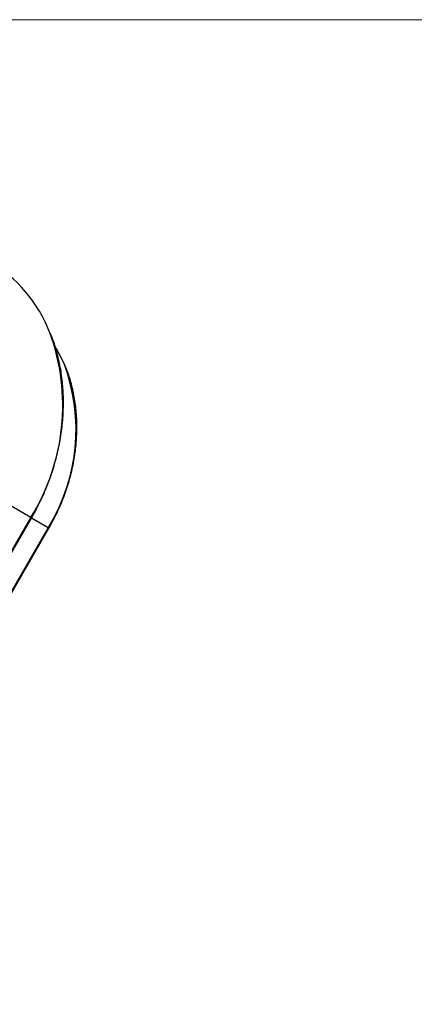
# Model space of a CAD drawing. Units: inches. Extents: x 0.3 to 16.7, y 0.1 to 10.9.
# Drawn here: x 11.6 to 12.4, y 8.7 to 10.7 of the extents above; entities that cross this region are included whole.
import ezdxf

# ---------------------------------------------------------------- set-up
doc = ezdxf.new("R2010")
doc.units = ezdxf.units.IN
doc.header["$MEASUREMENT"] = 0
doc.layers.add('TB', color=7, linetype='Continuous')

msp = doc.modelspace()

# ---------------------------------------------------------------- linework, layer by layer
at = {"color": 7, "linetype": 'Continuous', "lineweight": 25}
for p, q in [((11.64399861, 9.67702696), (11.55541593, 9.72818128)), ((10.18472718, 7.14949472), (11.64399861, 9.67702696)), ((10.18629134, 7.14859122), (11.64556276, 9.67612346)), ((11.67809768, 9.65732905), (11.64556004, 9.67611874)), ((10.7562328, 8.06061225), (11.67809768, 9.65732905)), ((10.77396914, 8.08771979), (11.67966184, 9.65642555))]:
    msp.add_line(p, q, dxfattribs=at)
at = {"color": 7, "linetype": 'Continuous', "lineweight": 25, "flags": 128}
for points in [[(11.7097087, 9.97632303), (11.70547048, 9.98600593), (11.69397498, 10.00819062)], [(11.64399861, 9.67702696), (11.64482497, 9.67654973), (11.64535211, 9.67624524), (11.64555979, 9.6761252), (11.64556276, 9.67612346)]]:
    msp.add_lwpolyline(points, dxfattribs=at)
at = {"color": 7, "linetype": 'Continuous', "lineweight": 25}
for centre, radius, start, end in [((11.41925693, 9.93665855), 0.281225, 21.17615633, 59.38854252), ((11.29136459, 9.89618513), 0.41518797, 328.13950275, 20.00874255), ((11.36661384, 9.8492591), 0.36586791, 328.35946462, 20.32192729), ((10.53765855, 7.68117672), 2.28161773, 59.96535946, 60.01072045)]:
    msp.add_arc(centre, radius, start, end, dxfattribs=at)
for points, knots in [([(11.64556276, 9.67612346), (11.64862445, 9.6815738), (11.65746898, 9.69731862), (11.67031847, 9.72428941), (11.6832081, 9.75712934), (11.6934995, 9.79064746), (11.70114539, 9.82454723), (11.70607095, 9.85856106), (11.70823978, 9.89241409), (11.70761995, 9.92582546), (11.70425615, 9.958549), (11.69801768, 9.99022166), (11.69078549, 10.01641632), (11.68462188, 10.0313459), (11.68241575, 10.03668962)], [0, 0, 0, 0, 0.0477508052, 0.1379413678, 0.2281587941, 0.3183808174, 0.408606202, 0.4988325235, 0.5890557096, 0.6792696286, 0.7694657805, 0.8596332059, 0.9497587656, 1, 1, 1, 1]), ([(11.67966184, 9.65642555), (11.68252443, 9.66153143), (11.69078916, 9.67627285), (11.70267262, 9.70157794), (11.71439933, 9.73241064), (11.72350887, 9.76387693), (11.72995181, 9.79565993), (11.73365721, 9.82747379), (11.73458539, 9.85901927), (11.73274339, 9.89001609), (11.72807344, 9.92012999), (11.72101961, 9.94870869), (11.71418045, 9.96639261), (11.71085968, 9.97497909)], [0, 0, 0, 0, 0.050587399, 0.1460533832, 0.2415527297, 0.3370583531, 0.4325682903, 0.5280786832, 0.623583059, 0.7190717175, 0.8145313529, 0.9099451473, 1, 1, 1, 1])]:
    msp.add_open_spline(points, degree=3, knots=knots, dxfattribs=at)
at = {"layer": 'TB', "color": 7, "linetype": 'Continuous', "lineweight": 18}
msp.add_line((0.6, 10.65), (16.4, 10.65), dxfattribs=at)

doc.saveas('drawing.dxf')
